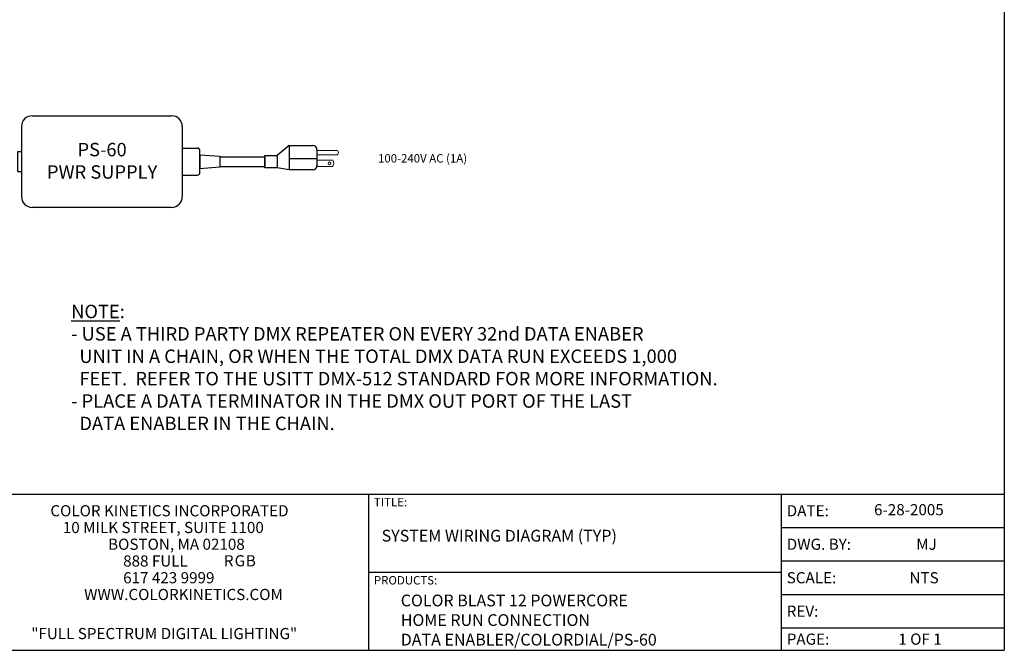
# Model space of a CAD drawing. Units: inches. Extents: x 34 to 77.6, y 6.6 to 23.3.
# Drawn here: x 68.5 to 77.6, y 6.6 to 12.5 of the extents above; entities that cross this region are included whole.
import ezdxf

# ---------------------------------------------------------------- set-up
doc = ezdxf.new("R2010")
doc.units = ezdxf.units.IN
doc.header["$MEASUREMENT"] = 0

msp = doc.modelspace()

# ---------------------------------------------------------------- linework, layer by layer
at = {"color": 7}
msp.add_line((77.6411, 23.2593), (77.6411, 6.6378), dxfattribs=at)
for p, q in [((68.5897, 11.6119), (69.8876, 11.6119)), ((68.4897, 11.5119), (68.4897, 10.8599)), ((69.9876, 11.5119), (69.9876, 10.8599)), ((69.9876, 11.3622), (69.9876, 11.0095)), ((69.9876, 11.3114), (69.9876, 11.0604)), ((69.9876, 11.3114), (70.1266, 11.3114)), ((70.1516, 11.0854), (70.1516, 11.2864)), ((70.9821, 11.3346), (70.8694, 11.2436)), ((70.9821, 11.3346), (70.9821, 11.1104)), ((70.9821, 11.3346), (71.2039, 11.3346)), ((71.2414, 11.2971), (71.2414, 11.1479)), ((71.2414, 11.2904), (71.2414, 11.2482)), ((70.1516, 11.2496), (70.1516, 11.1222)), ((70.1516, 11.2496), (70.3353, 11.2346)), ((70.3353, 11.2346), (70.3353, 11.1372)), ((70.3353, 11.2306), (70.7555, 11.2306)), ((70.7555, 11.2306), (70.7555, 11.1412)), ((70.9821, 11.2158), (71.2414, 11.2158)), ((71.2414, 11.1975), (71.2414, 11.1402)), ((70.1516, 11.1222), (70.3353, 11.1372)), ((70.3353, 11.1412), (70.7555, 11.1412)), ((70.9821, 11.1104), (70.8694, 11.1281)), ((71.2039, 11.1104), (70.9821, 11.1104)), ((69.9876, 11.0604), (70.1266, 11.0604)), ((69.8876, 10.7599), (68.5897, 10.7599)), ((67.2526, 8.0922), (71.7196, 8.0922)), ((71.7196, 8.0922), (75.0959, 8.0922)), ((71.7196, 8.0922), (71.7196, 6.6378)), ((75.0439, 8.0922), (75.5634, 8.0922)), ((75.5634, 8.0922), (75.5634, 6.6378)), ((75.5634, 8.0922), (77.6411, 8.0922)), ((75.5634, 7.7806), (77.6411, 7.7806)), ((75.5634, 7.4689), (77.6411, 7.4689)), ((71.7196, 7.365), (75.0959, 7.365)), ((75.0439, 7.365), (75.5634, 7.365)), ((75.5634, 7.1572), (77.6411, 7.1572)), ((75.5634, 6.8456), (77.6411, 6.8456)), ((55.8253, 6.6378), (77.6411, 6.6378)), ((75.5634, 6.6378), (77.1216, 6.6378))]:
    msp.add_line(p, q)
at = {"lineweight": 13}
for p, q in [((71.2414, 11.2904), (71.4205, 11.2904)), ((71.4205, 11.2482), (71.2414, 11.2482)), ((71.2414, 11.1975), (71.39, 11.1975)), ((71.39, 11.1402), (71.2414, 11.1402))]:
    msp.add_line(p, q, dxfattribs=at)
for points in [[(68.4569, 11.281), (68.4897, 11.281), (68.4897, 11.0908), (68.4569, 11.0908)], [(70.7555, 11.2436), (70.8694, 11.2436), (70.8694, 11.1281), (70.7555, 11.1281)]]:
    msp.add_lwpolyline(points, close=True)
msp.add_circle((71.3578, 11.1688), 0.0133, dxfattribs=at)
for centre, radius, start, end in [((68.5897, 11.5119), 0.1, 90, 180), ((69.8876, 11.5119), 0.1, 0, 90), ((70.1266, 11.2864), 0.025, 0, 90), ((71.2039, 11.2971), 0.0375, 0, 90), ((71.2039, 11.1479), 0.0375, 270, 0), ((70.1266, 11.0854), 0.025, 270, 0), ((68.5897, 10.8599), 0.1, 180, 270), ((69.8876, 10.8599), 0.1, 270, 0)]:
    msp.add_arc(centre, radius, start, end)
for centre, radius, start, end in [((71.4205, 11.2693), 0.0211, 270, 90), ((71.3468, 11.1689), 0.0518, 326.45351, 33.54649)]:
    msp.add_arc(centre, radius, start, end, dxfattribs=at)

# ---------------------------------------------------------------- texts
for s, height, p in [('COLOR KINETICS INCORPORATED', 0.103884, (68.7589, 7.8844)), ('TITLE:', 0.07812, (71.7716, 7.9776)), ('DATE:', 0.10388, (75.6153, 7.8844)), ('6-28-2005', 0.10388, (76.4284, 7.8941)), ('10 MILK STREET, SUITE 1100', 0.103884, (68.8751, 7.7286)), ('BOSTON, MA 02108', 0.103884, (69.2964, 7.5728)), ('DWG. BY:', 0.10388, (75.6153, 7.5728)), ('MJ', 0.10388, (76.821, 7.5728)), ('888 FULL', 0.10388, (69.4366, 7.417)), ('617 423 9999', 0.103884, (69.4366, 7.2611)), ('SCALE:', 0.10388, (75.6153, 7.2611)), ('NTS', 0.10388, (76.758, 7.2611)), ('PRODUCTS:', 0.07812, (71.7716, 7.2504)), ('%%UWWW.COLORKINETICS.COM', 0.103884, (69.073, 7.1053)), ('REV:', 0.10388, (75.6153, 6.9495)), ('"FULL SPECTRUM DIGITAL LIGHTING"', 0.103884, (68.581, 6.7417)), ('PAGE:', 0.10388, (75.6153, 6.6898)), ('1 OF 1', 0.10388, (76.6542, 6.6898))]:
    msp.add_text(s, height=height).set_placement(p)
at = {"color": 1}
msp.add_text('R', height=0.1039, dxfattribs=at).set_placement((70.374, 7.419))
at = {"color": 3}
msp.add_text('G', height=0.1039, dxfattribs=at).set_placement((70.4746, 7.419))
at = {"color": 5}
msp.add_text('B', height=0.1039, dxfattribs=at).set_placement((70.5793, 7.419))
at = {"lineweight": 13, "attachment_point": 2}
for s, insert, char_height, width in [('PS-60\\PPWR SUPPLY', (69.2408, 11.3598), 0.125, 1.265625), ('100-240V AC (1A)', (72.2244, 11.2551), 0.078125, 1.28125)]:
    msp.add_mtext(s, dxfattribs=dict(at, insert=insert, char_height=char_height, width=width))
at = {"attachment_point": 1}
for s, insert, char_height, width in [('{\\LNOTE}:\\P- USE A THIRD PARTY DMX REPEATER ON EVERY 32nd DATA ENABER\\P  UNIT IN A CHAIN, OR WHEN THE TOTAL DMX DATA RUN EXCEEDS 1,000\\P  FEET.  REFER TO THE USITT DMX-512 STANDARD FOR MORE INFORMATION.\\P   \\P- PLACE A DATA TERMINATOR IN THE DMX OUT PORT OF THE LAST\\P  DATA ENABLER IN THE CHAIN.', (68.9525, 9.8535), 0.125, 8.53125), ('SYSTEM WIRING DIAGRAM (TYP)', (71.8435, 7.759), 0.109375, 3.640625), ('COLOR BLAST 12 POWERCORE\\PHOME RUN CONNECTION\\PDATA ENABLER/COLORDIAL/PS-60', (72.0215, 7.1561), 0.109375, 4.129577)]:
    msp.add_mtext(s, dxfattribs=dict(at, insert=insert, char_height=char_height, width=width))

doc.saveas('drawing.dxf')
